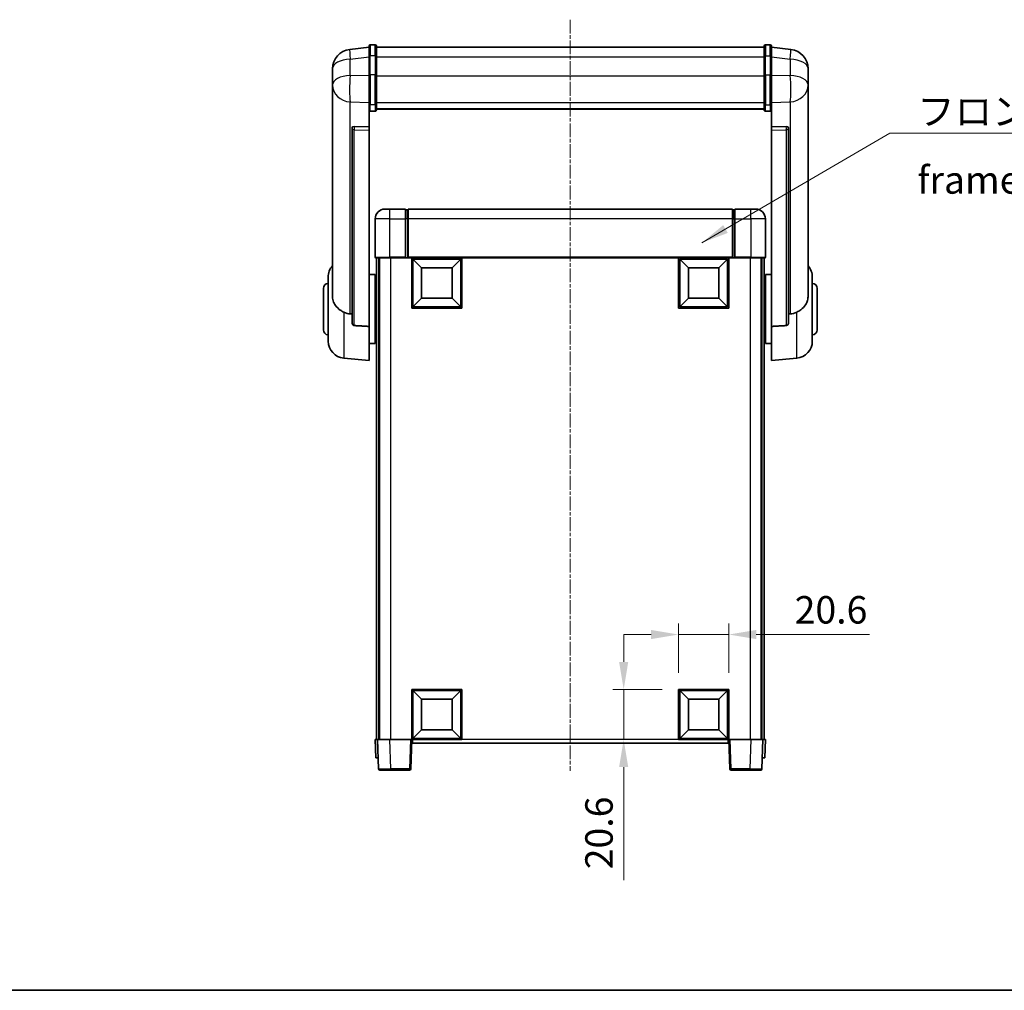
# Model space of a CAD drawing. Units: millimetres. Extents: x 65 to 8737, y 54 to 1740.
# Drawn here: x 2869 to 3273, y 54 to 452 of the extents above; entities that cross this region are included whole.
import ezdxf

# ---------------------------------------------------------------- set-up
doc = ezdxf.new("R2010")
doc.units = ezdxf.units.MM
doc.linetypes.add('CHAIN', pattern=[0.3543, 0.2362, -0.0295, 0.0591, -0.0295])
for name, color, linetype, lineweight in [('Border (ISO)', 7, 'Continuous', 35), ('Dimension (ISO)', 7, 'Continuous', 18), ('Dimension (ISO) @ 1', 7, 'Continuous', 18), ('Symbol (ISO)', 7, 'Continuous', 18), ('Symbol (ISO) @ 1', 7, 'Continuous', 18), ('Visible (ISO)', 7, 'Continuous', 35), ('Visible Narrow (ISO)', 7, 'Continuous', 25)]:
    doc.layers.add(name, color=color, linetype=linetype, lineweight=lineweight)
doc.layers.add('Centerline (ISO)', color=7, linetype='Continuous', lineweight=18, true_color=0x80ffff)
doc.styles.add('Note Text (TK)', font='MS PGothic.ttf')
doc.dimstyles.new('Default - Method 1b (TK)', dxfattribs={"dimscale": 6, "dimtxt": 2.5, "dimasz": 2.5, "dimexe": 1, "dimexo": 1.5, "dimgap": 1, "dimtad": 1, "dimtoh": 1, "dimrnd": 1e-08, "dimdsep": 46, "dimtxsty": 'Note Text (TK)', "dimcen": 0.09, "dimdle": 5, "dimclrd": 100, "dimclre": 100, "dimclrt": 7, "dimadec": 1, "dimazin": 1, "dimtfac": 1, "dimtmove": 0, "dimatfit": 3, "dimfxl": 0, "dimtolj": 1, "dimlwd": -1, "dimlwe": -1, "dimarcsym": 0})
doc.dimstyles.new('Default - Method 1b (TK)$7', dxfattribs={"dimscale": 6, "dimtxt": 2.5, "dimasz": 2.5, "dimexe": 1, "dimexo": 1.5, "dimgap": 1, "dimtad": 1, "dimtoh": 1, "dimrnd": 1e-08, "dimdsep": 46, "dimtxsty": 'Note Text (TK)', "dimcen": 0.09, "dimdle": 5, "dimclrd": 256, "dimclre": 100, "dimclrt": 7, "dimadec": 1, "dimazin": 1, "dimtfac": 1, "dimtmove": 0, "dimatfit": 3, "dimfxl": 0, "dimtolj": 1, "dimlwd": -1, "dimlwe": -1, "dimarcsym": 0})

# ---------------------------------------------------------------- blocks, each defined once
blk = doc.blocks.new('図面枠 tk図枠')
at = {"layer": 'Border (ISO)'}
blk.add_line((14.5, 8), (405.5, 8), dxfattribs=at)
blk = doc.blocks.new('*D77')
at = {"layer": 'Defpoints', "color": 0, "transparency": 16777216}
for p in [(3160.24, 199.52), (3139.64, 177.02), (3160.24, 177.02)]:
    blk.add_point(p, dxfattribs=at)
at = {"layer": 'Dimension (ISO)', "color": 100, "transparency": 16777216}
for p, q in [((3139.64, 183.77), (3139.64, 204.02)), ((3160.24, 183.77), (3160.24, 204.02)), ((3128.39, 199.52), (3117.14, 199.52)), ((3139.64, 199.52), (3160.24, 199.52)), ((3171.49, 199.52), (3217.88, 199.52))]:
    blk.add_line(p, q, dxfattribs=at)
for points in [[(3128.39, 201.39), (3128.39, 197.64), (3139.64, 199.52)], [(3171.49, 201.39), (3171.49, 197.64), (3160.24, 199.52)]]:
    blk.add_solid(points, dxfattribs=at)
at = {"layer": 'Dimension (ISO)', "color": 7, "transparency": 16777216, "insert": (3187.24, 209.64), "char_height": 11.25, "attachment_point": 4, "style": 'Note Text (TK)'}
blk.add_mtext('\\A1;20.6', dxfattribs=at)
blk = doc.blocks.new('*D78')
at = {"layer": 'Defpoints', "color": 0, "transparency": 16777216}
for p in [(3117.14, 177.02), (3139.64, 177.02), (3139.64, 156.42)]:
    blk.add_point(p, dxfattribs=at)
at = {"layer": 'Dimension (ISO)', "color": 100, "transparency": 16777216}
for p, q in [((3117.14, 188.27), (3117.14, 199.52)), ((3132.89, 177.02), (3112.64, 177.02)), ((3117.14, 177.02), (3117.14, 156.42)), ((3132.89, 156.42), (3112.64, 156.42)), ((3117.14, 145.17), (3117.14, 98.77))]:
    blk.add_line(p, q, dxfattribs=at)
for points in [[(3115.26, 188.27), (3119.01, 188.27), (3117.14, 177.02)], [(3115.26, 145.17), (3119.01, 145.17), (3117.14, 156.42)]]:
    blk.add_solid(points, dxfattribs=at)
at = {"layer": 'Dimension (ISO)', "color": 7, "transparency": 16777216, "insert": (3107.01, 103.27), "char_height": 11.25, "attachment_point": 4, "rotation": 90, "style": 'Note Text (TK)'}
blk.add_mtext('\\A1;20.6', dxfattribs=at)

msp = doc.modelspace()

# ---------------------------------------------------------------- linework, layer by layer
at = {"layer": 'Centerline (ISO)', "linetype": 'CHAIN', "ltscale": 23.990969}
msp.add_line((3095.2352, 451.5637), (3095.2352, 143.6666), dxfattribs=at)
at = {"layer": 'Visible (ISO)'}
for p, q in [((3012.7352, 440.3289), (3004.7858, 439.3789)), ((3012.7352, 436.5637), (3012.7352, 440.8137)), ((3015.2352, 441.3137), (3013.2352, 441.3137)), ((3015.7352, 440.8137), (3015.7352, 436.5637)), ((3015.7352, 440.3137), (3174.7352, 440.3137)), ((3174.7352, 436.5637), (3174.7352, 440.8137)), ((3175.2352, 441.3137), (3177.2352, 441.3137)), ((3177.7352, 440.8137), (3177.7352, 436.5637)), ((3177.7352, 440.3289), (3185.6845, 439.3789)), ((3012.7352, 436.5637), (3012.7352, 428.7695)), ((3015.7352, 428.7695), (3015.7352, 436.5637)), ((3174.7352, 436.5637), (3174.7352, 428.7695)), ((3177.7352, 428.7695), (3177.7352, 436.5637)), ((2997.7352, 431.4354), (2997.7352, 429.6409)), ((2997.7352, 426.5494), (2997.7352, 428.6145)), ((3012.7352, 417.1583), (3012.7352, 428.7695)), ((3015.7352, 428.7695), (3015.7352, 417.1583)), ((3174.7352, 417.1583), (3174.7352, 428.7695)), ((3177.7352, 428.7695), (3177.7352, 417.1583)), ((3192.7352, 429.6409), (3192.7352, 431.4354)), ((3192.7352, 428.6145), (3192.7352, 426.5494)), ((2997.7352, 426.5494), (2997.7352, 424.7549)), ((2997.7352, 424.7549), (2997.7352, 423.7188)), ((3192.7352, 424.7549), (3192.7352, 426.5494)), ((3192.7352, 423.7188), (3192.7352, 424.7549)), ((2997.7352, 421.9339), (2997.7352, 423.7188)), ((2997.7352, 421.9339), (2997.7352, 338.2394)), ((3192.7352, 423.7188), (3192.7352, 421.9339)), ((3192.7352, 338.2394), (3192.7352, 421.9339)), ((3012.7352, 417.1583), (3012.7352, 414.5715)), ((3015.7352, 414.5715), (3015.7352, 417.1583)), ((3174.7352, 417.1583), (3174.7352, 414.5715)), ((3177.7352, 414.5715), (3177.7352, 417.1583)), ((3012.7352, 414.5715), (3012.7352, 407.5913)), ((3015.2352, 414.0529), (3013.2352, 414.0529)), ((3015.7352, 414.9678), (3174.7352, 414.9678)), ((3015.7352, 414.92), (3174.7352, 414.92)), ((3175.2352, 414.0529), (3177.2352, 414.0529)), ((3177.7352, 407.5913), (3177.7352, 414.5715)), ((3012.7352, 407.5913), (3006.648, 407.7862)), ((3183.8223, 407.7862), (3177.7352, 407.5913)), ((3005.7352, 407.3573), (3005.7352, 407.2637)), ((3005.7352, 407.2637), (3005.7352, 327.5384)), ((3012.7352, 407.5743), (3012.7352, 407.5913)), ((3012.7352, 407.5743), (3012.7352, 406.2215)), ((3012.7352, 325.8146), (3012.7352, 406.2215)), ((3177.7352, 407.5913), (3177.7352, 407.5743)), ((3177.7352, 406.2215), (3177.7352, 407.5743)), ((3177.7352, 406.2215), (3177.7352, 325.8146)), ((3184.7352, 407.2637), (3184.7352, 407.3573)), ((3184.7352, 327.5384), (3184.7352, 407.2637)), ((3019.2352, 373.9166), (3021.2352, 373.9166)), ((3027.7352, 373.9166), (3021.2352, 373.9166)), ((3027.7352, 373.9166), (3027.7352, 369.9166)), ((3028.4852, 373.6166), (3027.7352, 373.6166)), ((3161.7352, 373.9166), (3028.7352, 373.9166)), ((3028.7352, 369.9166), (3028.7352, 373.9166)), ((3161.7352, 373.9166), (3161.7352, 369.9166)), ((3161.9852, 373.6166), (3162.7352, 373.6166)), ((3162.7352, 369.9166), (3162.7352, 373.9166)), ((3169.2352, 373.9166), (3162.7352, 373.9166)), ((3169.2352, 373.9166), (3171.2352, 373.9166)), ((3015.2352, 369.9166), (3015.2352, 354.1666)), ((3027.7352, 354.1666), (3027.7352, 369.9166)), ((3028.7352, 369.9166), (3028.7352, 354.2166)), ((3161.7352, 354.2166), (3161.7352, 369.9166)), ((3162.7352, 369.9166), (3162.7352, 354.1666)), ((3175.2352, 354.1666), (3175.2352, 369.9166)), ((3021.2352, 353.9166), (3015.4852, 353.9166)), ((3015.7352, 353.9166), (3015.7352, 156.4166)), ((3016.7352, 353.9166), (3016.7352, 156.4166)), ((3016.9852, 353.9166), (3016.9852, 156.4166)), ((3021.2352, 353.9166), (3027.7352, 353.9166)), ((3027.7352, 354.1666), (3027.7352, 353.9166)), ((3028.4852, 353.9166), (3027.7352, 353.9166)), ((3028.7352, 353.9166), (3028.4852, 353.9166)), ((3028.7352, 353.9166), (3028.7352, 354.2166)), ((3161.7352, 353.9166), (3028.7352, 353.9166)), ((3030.2352, 333.3166), (3030.2352, 353.9166)), ((3034.2852, 349.8666), (3030.7352, 353.4166)), ((3030.7352, 333.8166), (3030.7352, 353.4166)), ((3030.7352, 353.4166), (3050.3352, 353.4166)), ((3046.7852, 349.8666), (3050.3352, 353.4166)), ((3050.3352, 353.4166), (3050.3352, 333.8166)), ((3050.8352, 353.9166), (3050.8352, 333.3166)), ((3139.6352, 333.3166), (3139.6352, 353.9166)), ((3143.6852, 349.8666), (3140.1352, 353.4166)), ((3140.1352, 333.8166), (3140.1352, 353.4166)), ((3140.1352, 353.4166), (3159.7352, 353.4166)), ((3156.1852, 349.8666), (3159.7352, 353.4166)), ((3159.7352, 353.4166), (3159.7352, 333.8166)), ((3160.2352, 353.9166), (3160.2352, 333.3166)), ((3161.7352, 354.2166), (3161.7352, 353.9166)), ((3161.9852, 353.9166), (3161.7352, 353.9166)), ((3162.7352, 353.9166), (3161.9852, 353.9166)), ((3162.7352, 353.9166), (3162.7352, 354.1666)), ((3162.7352, 353.9166), (3169.2352, 353.9166)), ((3174.9852, 353.9166), (3169.2352, 353.9166)), ((3173.4852, 353.9166), (3173.4852, 156.4166)), ((3173.7352, 353.9166), (3173.7352, 156.4166)), ((3174.7352, 353.9166), (3174.7352, 156.4166)), ((3034.2852, 337.3666), (3034.2852, 349.8666)), ((3034.2852, 349.8666), (3046.7852, 349.8666)), ((3046.7852, 349.8666), (3046.7852, 337.3666)), ((3143.6852, 337.3666), (3143.6852, 349.8666)), ((3143.6852, 349.8666), (3156.1852, 349.8666)), ((3156.1852, 349.8666), (3156.1852, 337.3666)), ((2995.9852, 319.7964), (2995.9852, 346.0369)), ((3012.7352, 347.0666), (3015.2352, 347.0666)), ((3015.2352, 318.7666), (3015.2352, 347.0666)), ((3015.2352, 345.4166), (3015.7352, 345.4166)), ((3175.2352, 345.4166), (3174.7352, 345.4166)), ((3175.2352, 347.0666), (3175.2352, 318.7666)), ((3177.7352, 347.0666), (3175.2352, 347.0666)), ((3194.4852, 346.0369), (3194.4852, 319.7964)), ((2993.9852, 324.4166), (2993.9852, 341.4166)), ((3015.2352, 340.4166), (3015.7352, 340.4166)), ((3175.2352, 340.4166), (3174.7352, 340.4166)), ((3196.4852, 341.4166), (3196.4852, 324.4166)), ((3034.2852, 337.3666), (3030.7352, 333.8166)), ((3046.7852, 337.3666), (3034.2852, 337.3666)), ((3046.7852, 337.3666), (3050.3352, 333.8166)), ((3143.6852, 337.3666), (3140.1352, 333.8166)), ((3156.1852, 337.3666), (3143.6852, 337.3666)), ((3156.1852, 337.3666), (3159.7352, 333.8166)), ((3050.8352, 333.3166), (3030.2352, 333.3166)), ((3050.3352, 333.8166), (3030.7352, 333.8166)), ((3160.2352, 333.3166), (3139.6352, 333.3166)), ((3159.7352, 333.8166), (3140.1352, 333.8166)), ((3012.7352, 325.8146), (3012.7352, 311.9166)), ((3015.2352, 325.4166), (3015.7352, 325.4166)), ((3175.2352, 325.4166), (3174.7352, 325.4166)), ((3177.7352, 311.9166), (3177.7352, 325.8146)), ((3015.2352, 320.4166), (3015.7352, 320.4166)), ((3175.2352, 320.4166), (3174.7352, 320.4166)), ((3012.7352, 318.7666), (3015.2352, 318.7666)), ((3177.7352, 318.7666), (3175.2352, 318.7666)), ((3002.3751, 312.823), (3012.7352, 311.9166)), ((3188.0953, 312.823), (3177.7352, 311.9166)), ((3030.2352, 156.4166), (3030.2352, 177.0166)), ((3030.2352, 177.0166), (3050.8352, 177.0166)), ((3034.2852, 172.9666), (3030.7352, 176.5166)), ((3030.7352, 156.9166), (3030.7352, 176.5166)), ((3030.7352, 176.5166), (3050.3352, 176.5166)), ((3046.7852, 172.9666), (3050.3352, 176.5166)), ((3050.3352, 176.5166), (3050.3352, 156.9166)), ((3050.8352, 177.0166), (3050.8352, 156.4166)), ((3139.6352, 156.4166), (3139.6352, 177.0166)), ((3139.6352, 177.0166), (3160.2352, 177.0166)), ((3143.6852, 172.9666), (3140.1352, 176.5166)), ((3140.1352, 156.9166), (3140.1352, 176.5166)), ((3140.1352, 176.5166), (3159.7352, 176.5166)), ((3156.1852, 172.9666), (3159.7352, 176.5166)), ((3159.7352, 176.5166), (3159.7352, 156.9166)), ((3160.2352, 177.0166), (3160.2352, 156.4166)), ((3034.2852, 160.4666), (3034.2852, 172.9666)), ((3034.2852, 172.9666), (3046.7852, 172.9666)), ((3046.7852, 172.9666), (3046.7852, 160.4666)), ((3143.6852, 160.4666), (3143.6852, 172.9666)), ((3143.6852, 172.9666), (3156.1852, 172.9666)), ((3156.1852, 172.9666), (3156.1852, 160.4666)), ((3034.2852, 160.4666), (3030.7352, 156.9166)), ((3046.7852, 160.4666), (3034.2852, 160.4666)), ((3046.7852, 160.4666), (3050.3352, 156.9166)), ((3143.6852, 160.4666), (3140.1352, 156.9166)), ((3156.1852, 160.4666), (3143.6852, 160.4666)), ((3156.1852, 160.4666), (3159.7352, 156.9166)), ((3015.2352, 156.4166), (3016.2346, 156.4166)), ((3015.2352, 156.4166), (3015.4971, 148.9166)), ((3016.2346, 156.4166), (3016.2352, 156.4166)), ((3016.2352, 156.4166), (3021.2321, 156.4166)), ((3016.2352, 156.4166), (3016.6548, 144.3992)), ((3021.2321, 156.4166), (3029.7355, 156.4166)), ((3029.7355, 156.4166), (3030.2352, 156.4166)), ((3029.8155, 144.3992), (3030.2352, 156.4166)), ((3050.8352, 156.4166), (3030.2352, 156.4166)), ((3030.4852, 154.9166), (3030.4852, 156.4166)), ((3159.9852, 154.9166), (3030.4852, 154.9166)), ((3050.3352, 156.9166), (3030.7352, 156.9166)), ((3160.2352, 156.4166), (3139.6352, 156.4166)), ((3159.7352, 156.9166), (3140.1352, 156.9166)), ((3159.9852, 156.4166), (3159.9852, 154.9166)), ((3160.2352, 156.4166), (3160.7349, 156.4166)), ((3160.2352, 156.4166), (3160.6548, 144.3992)), ((3160.7349, 156.4166), (3169.2382, 156.4166)), ((3169.2382, 156.4166), (3174.2352, 156.4166)), ((3173.8155, 144.3992), (3174.2352, 156.4166)), ((3174.2352, 156.4166), (3174.2358, 156.4166)), ((3174.2358, 156.4166), (3175.2352, 156.4166)), ((3174.9733, 148.9166), (3175.2352, 156.4166)), ((3016.4965, 148.9166), (3015.4971, 148.9166)), ((3016.4965, 148.9166), (3016.4971, 148.9166)), ((3173.9733, 148.9166), (3173.9739, 148.9166)), ((3174.9733, 148.9166), (3173.9739, 148.9166)), ((3021.6518, 143.9166), (3017.1545, 143.9166)), ((3021.6518, 143.9166), (3029.3158, 143.9166)), ((3161.1545, 143.9166), (3168.8186, 143.9166)), ((3173.3158, 143.9166), (3168.8186, 143.9166))]:
    msp.add_line(p, q, dxfattribs=at)
for centre, radius, start, end in [((3013.2352, 440.8137), 0.5, 90, 180), ((3015.2352, 440.8137), 0.5, 0, 90), ((3175.2352, 440.8137), 0.5, 90, 180), ((3177.2352, 440.8137), 0.5, 0, 90), ((3005.7352, 431.4354), 8, 96.815194, 180), ((3184.7352, 431.4354), 8, 0, 83.184806), ((3019.2352, 369.9166), 4, 90, 180), ((3028.4852, 373.3666), 0.25, 0, 90), ((3161.9852, 373.3666), 0.25, 90, 180), ((3171.2352, 369.9166), 4, 0, 90), ((3015.4852, 354.1666), 0.25, 180, 270), ((3174.9852, 354.1666), 0.25, 270, 0), ((3002.9852, 346.0369), 7, 138.590378, 180), ((3187.4852, 346.0369), 7, 0, 41.409622), ((2995.9852, 341.4166), 2, 90, 180), ((3194.4852, 341.4166), 2, 0, 90), ((2995.9852, 324.4166), 2, 180, 270), ((3194.4852, 324.4166), 2, 270, 0), ((3002.9852, 319.7964), 7, 180, 265), ((3187.4852, 319.7964), 7, 275, 0), ((3017.1545, 144.4166), 0.5, 182, 270), ((3029.3158, 144.4166), 0.5, 270, 358), ((3161.1545, 144.4166), 0.5, 182, 270), ((3173.3158, 144.4166), 0.5, 270, 358)]:
    msp.add_arc(centre, radius, start, end, dxfattribs=at)
for centre, major_axis, start_param, end_param in [((3006.7352, 407.2815), (-0.9988, 0.1006), 4.84961641, 6.33314627), ((3183.7352, 407.2815), (0.9988, 0.1006), 6.23322434, 7.7167542)]:
    msp.add_ellipse(centre, major_axis=major_axis, ratio=0.49621143, start_param=start_param, end_param=end_param, dxfattribs=at)
for points, knots in [([(2997.7352, 429.6409), (2997.7352, 429.5867), (2997.7355, 429.5297), (2997.7385, 429.137), (2997.7448, 428.7222), (2997.7448, 427.8611), (2997.7385, 427.3536), (2997.7355, 426.7369), (2997.7352, 426.6432), (2997.7352, 426.5494)], [4.535339596, 4.535339596, 4.535339596, 4.535339596, 4.561894963, 4.561894963, 4.711051305, 4.711051305, 4.860207647, 4.860207647, 4.886763014, 4.886763014, 4.886763014, 4.886763014]), ([(2997.7352, 428.6145), (2997.7352, 428.6915), (2997.7355, 428.7668), (2997.7367, 428.956), (2997.7377, 429.0666), (2997.7388, 429.1714)], [4.5353395957, 4.5353395957, 4.5353395957, 4.5353395957, 4.5618949629, 4.5618949629, 4.6038245845, 4.6038245845, 4.6038245845, 4.6038245845]), ([(3192.7352, 426.5494), (3192.7352, 426.6432), (3192.7349, 426.7369), (3192.7318, 427.3536), (3192.7255, 427.8611), (3192.7255, 428.7222), (3192.7318, 429.137), (3192.7349, 429.5297), (3192.7352, 429.5867), (3192.7352, 429.6409)], [4.535339596, 4.535339596, 4.535339596, 4.535339596, 4.561894963, 4.561894963, 4.711051305, 4.711051305, 4.860207647, 4.860207647, 4.886763014, 4.886763014, 4.886763014, 4.886763014]), ([(3192.7316, 429.1714), (3192.7326, 429.0666), (3192.7337, 428.956), (3192.7349, 428.7668), (3192.7352, 428.6915), (3192.7352, 428.6145)], [4.818278025, 4.818278025, 4.818278025, 4.818278025, 4.8602076466, 4.8602076466, 4.8867630138, 4.8867630138, 4.8867630138, 4.8867630138]), ([(2997.7352, 423.7188), (2997.7352, 423.6418), (2997.7355, 423.5665), (2997.7385, 423.0811), (2997.7448, 422.7346), (2997.7448, 422.2374), (2997.7385, 422.0515), (2997.7355, 421.954), (2997.7352, 421.9424), (2997.7352, 421.9339)], [4.535339596, 4.535339596, 4.535339596, 4.535339596, 4.561894963, 4.561894963, 4.711051305, 4.711051305, 4.860207647, 4.860207647, 4.886763014, 4.886763014, 4.886763014, 4.886763014]), ([(3192.7352, 421.9339), (3192.7352, 421.9424), (3192.7349, 421.954), (3192.7318, 422.0515), (3192.7255, 422.2374), (3192.7255, 422.7346), (3192.7318, 423.0811), (3192.7349, 423.5665), (3192.7352, 423.6418), (3192.7352, 423.7188)], [4.535339596, 4.535339596, 4.535339596, 4.535339596, 4.561894963, 4.561894963, 4.711051305, 4.711051305, 4.860207647, 4.860207647, 4.886763014, 4.886763014, 4.886763014, 4.886763014]), ([(3012.7352, 414.5715), (3012.7352, 414.5704), (3012.7352, 414.5693), (3012.7354, 414.5307), (3012.7396, 414.4933), (3012.7555, 414.4201), (3012.7673, 414.3845), (3012.8101, 414.2901), (3012.8487, 414.2353), (3012.9426, 414.1459), (3012.9961, 414.1112), (3013.1122, 414.0647), (3013.1733, 414.0529), (3013.2352, 414.0529)], [-0.0809227639, -0.0809227639, -0.0809227639, -0.0809227639, -0.0805886357, -0.0805886357, -0.0691479127, -0.0691479127, -0.0577655589, -0.0577655589, -0.0376220805, -0.0376220805, -0.0185556094, -0.0185556094, 0, 0, 0, 0]), ([(3015.2352, 414.0529), (3015.297, 414.0529), (3015.3581, 414.0647), (3015.4742, 414.1112), (3015.5277, 414.1459), (3015.6216, 414.2353), (3015.6602, 414.2901), (3015.703, 414.3845), (3015.7148, 414.4201), (3015.7308, 414.4933), (3015.7349, 414.5307), (3015.7352, 414.5693), (3015.7352, 414.5704), (3015.7352, 414.5715)], [-0.0807455701, -0.0807455701, -0.0807455701, -0.0807455701, -0.0621538264, -0.0621538264, -0.0430502261, -0.0430502261, -0.0228675214, -0.0228675214, -0.011463002, -0.011463002, 0, 0, 0.0003347789, 0.0003347789, 0.0003347789, 0.0003347789]), ([(3174.7352, 414.5715), (3174.7352, 414.5704), (3174.7352, 414.5693), (3174.7354, 414.5307), (3174.7396, 414.4933), (3174.7555, 414.4201), (3174.7673, 414.3845), (3174.8101, 414.2901), (3174.8487, 414.2353), (3174.9426, 414.1459), (3174.9961, 414.1112), (3175.1122, 414.0647), (3175.1733, 414.0529), (3175.2352, 414.0529)], [-0.0809227639, -0.0809227639, -0.0809227639, -0.0809227639, -0.0805886357, -0.0805886357, -0.0691479127, -0.0691479127, -0.0577655589, -0.0577655589, -0.0376220805, -0.0376220805, -0.0185556094, -0.0185556094, 0, 0, 0, 0]), ([(3177.7352, 414.5715), (3177.7352, 414.5704), (3177.7352, 414.5693), (3177.7349, 414.5307), (3177.7308, 414.4933), (3177.7148, 414.4201), (3177.703, 414.3845), (3177.6602, 414.2901), (3177.6216, 414.2353), (3177.5277, 414.1459), (3177.4742, 414.1112), (3177.3581, 414.0647), (3177.297, 414.0529), (3177.2352, 414.0529)], [-0.0003347789, -0.0003347789, -0.0003347789, -0.0003347789, 0, 0, 0.011463002, 0.011463002, 0.0228675214, 0.0228675214, 0.0430502261, 0.0430502261, 0.0621538264, 0.0621538264, 0.0807455701, 0.0807455701, 0.0807455701, 0.0807455701]), ([(3002.3751, 331.6579), (3001.8604, 331.9162), (3001.3659, 332.2066), (3000.1535, 333.0593), (2999.5093, 333.661), (2998.5489, 334.9494), (2998.2105, 335.6104), (2997.896, 336.6851), (2997.8239, 337.0444), (2997.7504, 337.6869), (2997.7352, 337.9607), (2997.7352, 338.2394)], [-8.358650844, -8.358650844, -8.358650844, -8.358650844, -8.190003506, -8.190003506, -7.917688575, -7.917688575, -7.676295197, -7.676295197, -7.560988477, -7.560988477, -7.477759094, -7.477759094, -7.477759094, -7.477759094]), ([(3192.7352, 338.2394), (3192.7352, 338.003), (3192.7242, 337.7705), (3192.668, 337.1861), (3192.6076, 336.8436), (3192.3511, 335.862), (3192.0831, 335.2651), (3191.2327, 333.9482), (3190.5616, 333.259), (3189.2212, 332.2758), (3188.6706, 331.9467), (3188.0953, 331.6579)], [-5.27158626, -5.27158626, -5.27158626, -5.27158626, -5.18721863, -5.18721863, -5.05628435, -5.05628435, -4.79921142, -4.79921142, -4.44219969, -4.44219969, -4.22248819, -4.22248819, -4.22248819, -4.22248819]), ([(3005.0379, 330.9404), (3004.1448, 330.988), (3003.2248, 331.2331), (3002.3823, 331.6543), (3002.3787, 331.6561), (3002.3751, 331.6579)], [2.57632281, 2.57632281, 2.57632281, 2.57632281, 2.843099825, 2.843099825, 2.844244962, 2.844244962, 2.844244962, 2.844244962]), ([(3188.0953, 331.6579), (3188.0917, 331.6561), (3188.0881, 331.6543), (3187.2456, 331.2331), (3186.3255, 330.988), (3185.4324, 330.9404)], [2.102258604, 2.102258604, 2.102258604, 2.102258604, 2.10340374, 2.10340374, 2.370180755, 2.370180755, 2.370180755, 2.370180755]), ([(3006.648, 326.173), (3006.5933, 326.1762), (3006.5383, 326.1862), (3006.4248, 326.2215), (3006.3666, 326.2484), (3006.2033, 326.3489), (3006.1096, 326.4429), (3005.9274, 326.6879), (3005.8463, 326.8679), (3005.7547, 327.2159), (3005.7354, 327.3815), (3005.7352, 327.5384)], [0.3759847, 0.3759847, 0.3759847, 0.3759847, 0.392440242, 0.392440242, 0.410914798, 0.410914798, 0.44786391, 0.44786391, 0.504486619, 0.504486619, 0.552148681, 0.552148681, 0.552148681, 0.552148681]), ([(3184.7352, 327.5384), (3184.7349, 327.3815), (3184.7156, 327.2159), (3184.624, 326.8679), (3184.543, 326.6879), (3184.3608, 326.4429), (3184.267, 326.3489), (3184.1037, 326.2484), (3184.0455, 326.2215), (3183.932, 326.1862), (3183.8771, 326.1762), (3183.8223, 326.173)], [0.192845303, 0.192845303, 0.192845303, 0.192845303, 0.240507365, 0.240507365, 0.297130074, 0.297130074, 0.334079186, 0.334079186, 0.352553742, 0.352553742, 0.369009283, 0.369009283, 0.369009283, 0.369009283])]:
    msp.add_open_spline(points, degree=3, knots=knots, dxfattribs=at)
for points in [[(3005.7352, 330.9033), (3005.3862, 330.9219), (3005.0379, 330.9404)], [(3185.4324, 330.9404), (3185.0841, 330.9219), (3184.7352, 330.9033)], [(3006.648, 326.173), (3009.6695, 325.9954), (3012.7352, 325.8146)], [(3177.7352, 325.8146), (3180.8008, 325.9954), (3183.8223, 326.173)]]:
    msp.add_open_spline(points, degree=2, dxfattribs=at)
at = {"layer": 'Visible Narrow (ISO)'}
for p, q in [((3013.2352, 441.3137), (3013.2352, 436.8137)), ((3015.2352, 436.8137), (3015.2352, 441.3137)), ((3175.2352, 441.3137), (3175.2352, 436.8137)), ((3177.2352, 436.8137), (3177.2352, 441.3137)), ((3005.0379, 435.4202), (3012.7352, 436.3401)), ((3013.2352, 429.0195), (3013.2352, 436.8137)), ((3015.2352, 436.8137), (3013.2352, 436.8137)), ((3015.2352, 436.8137), (3015.2352, 429.0195)), ((3015.7352, 436.3137), (3174.7352, 436.3137)), ((3175.2352, 429.0195), (3175.2352, 436.8137)), ((3175.2352, 436.8137), (3177.2352, 436.8137)), ((3177.2352, 436.8137), (3177.2352, 429.0195)), ((3177.7352, 436.3401), (3185.4324, 435.4202)), ((3005.0379, 428.7396), (3005.0379, 435.4202)), ((3185.4324, 435.4202), (3185.4324, 428.7396)), ((3012.7352, 428.4932), (3005.0379, 428.7396)), ((3013.2352, 429.0195), (3013.2352, 416.7253)), ((3015.2352, 429.0195), (3013.2352, 429.0195)), ((3015.2352, 416.7253), (3015.2352, 429.0195)), ((3015.7352, 428.5195), (3174.7352, 428.5195)), ((3175.2352, 429.0195), (3175.2352, 416.7253)), ((3175.2352, 429.0195), (3177.2352, 429.0195)), ((3177.2352, 416.7253), (3177.2352, 429.0195)), ((3185.4324, 428.7396), (3177.7352, 428.4932)), ((3005.0379, 417.853), (3012.7352, 417.6065)), ((3005.0379, 330.9404), (3005.0379, 417.853)), ((3013.2352, 414.0529), (3013.2352, 416.7253)), ((3015.2352, 416.7253), (3013.2352, 416.7253)), ((3015.2352, 416.7253), (3015.2352, 414.0529)), ((3015.7352, 417.5913), (3174.7352, 417.5913)), ((3175.2352, 414.0529), (3175.2352, 416.7253)), ((3175.2352, 416.7253), (3177.2352, 416.7253)), ((3177.2352, 416.7253), (3177.2352, 414.0529)), ((3177.7352, 417.6065), (3185.4324, 417.853)), ((3185.4324, 417.853), (3185.4324, 330.9404)), ((3006.648, 407.7618), (3006.648, 407.7862)), ((3183.8223, 407.7862), (3183.8223, 407.7618)), ((3012.7352, 407.5743), (3006.648, 407.7618)), ((3006.648, 406.4091), (3012.7352, 406.2215)), ((3006.648, 326.173), (3006.648, 406.4091)), ((3183.8223, 407.7618), (3177.7352, 407.5743)), ((3177.7352, 406.2215), (3183.8223, 406.4091)), ((3183.8223, 406.4091), (3183.8223, 326.173)), ((3021.2352, 369.9166), (3021.2352, 373.9166)), ((3028.4852, 369.9166), (3028.4852, 373.6166)), ((3161.9852, 373.6166), (3161.9852, 369.9166)), ((3169.2352, 369.9166), (3169.2352, 373.9166)), ((3021.2352, 369.9166), (3015.2352, 369.9166)), ((3021.2352, 354.1666), (3021.2352, 369.9166)), ((3021.2352, 369.9166), (3027.7352, 369.9166)), ((3028.4852, 369.9166), (3027.7352, 369.9166)), ((3028.7352, 369.9166), (3028.4852, 369.9166)), ((3028.4852, 369.9166), (3028.4852, 353.9166)), ((3161.7352, 369.9166), (3028.7352, 369.9166)), ((3161.7352, 369.9166), (3161.9852, 369.9166)), ((3161.9852, 369.9166), (3162.7352, 369.9166)), ((3161.9852, 353.9166), (3161.9852, 369.9166)), ((3162.7352, 369.9166), (3169.2352, 369.9166)), ((3169.2352, 369.9166), (3169.2352, 354.1666)), ((3175.2352, 369.9166), (3169.2352, 369.9166)), ((3015.2352, 354.1666), (3021.2352, 354.1666)), ((3021.2352, 354.1666), (3021.2352, 353.9166)), ((3027.7352, 354.1666), (3021.2352, 354.1666)), ((3021.4852, 353.9166), (3021.4852, 156.4166)), ((3161.7352, 354.2166), (3028.7352, 354.2166)), ((3169.2352, 354.1666), (3162.7352, 354.1666)), ((3168.9852, 353.9166), (3168.9852, 156.4166)), ((3169.2352, 354.1666), (3169.2352, 353.9166)), ((3169.2352, 354.1666), (3175.2352, 354.1666)), ((3002.3751, 331.6579), (3002.3751, 312.823)), ((3188.0953, 312.823), (3188.0953, 331.6579)), ((3016.4965, 148.9166), (3016.2346, 156.4166)), ((3021.6518, 144.3992), (3021.2321, 156.4166)), ((3029.7355, 156.4166), (3029.3158, 144.3992)), ((3139.6352, 156.4166), (3050.8352, 156.4166)), ((3161.1545, 144.3992), (3160.7349, 156.4166)), ((3169.2382, 156.4166), (3168.8186, 144.3992)), ((3174.2358, 156.4166), (3173.9739, 148.9166)), ((3021.6518, 144.3992), (3021.6518, 143.9166)), ((3029.3158, 144.3992), (3021.6518, 144.3992)), ((3029.3158, 144.3992), (3029.3158, 143.9166)), ((3161.1545, 143.9166), (3161.1545, 144.3992)), ((3168.8186, 144.3992), (3161.1545, 144.3992)), ((3168.8186, 144.3992), (3168.8186, 143.9166))]:
    msp.add_line(p, q, dxfattribs=at)
for centre, major_axis, ratio, start_param, end_param in [((3005.7352, 431.4354), (-0.9493, 7.9435), 0.03178074, 0, 1.04150662), ((3013.2352, 436.5637), (-0.5, 0), 0.5, 4.71238898, 6.28318531), ((3015.2352, 436.5637), (0.5, 0), 0.5, 0, 1.57079633), ((3175.2352, 436.5637), (-0.5, 0), 0.5, 4.71238898, 6.28318531), ((3177.2352, 436.5637), (0.5, 0), 0.5, 0, 1.57079633), ((3184.7352, 431.4354), (0.9493, 7.9435), 0.03178074, 5.24167868, 6.28318531), ((3005.7352, 431.4354), (-8, 0), 0.5, 4.79965544, 6.28318531), ((3184.7352, 431.4354), (8, 0), 0.5, 0, 1.48352986), ((3005.7352, 424.7549), (-8, 0), 0.5, 4.79965544, 6.28318531), ((3005.7352, 424.7549), (0.2561, 7.9959), 0.11860733, 1.05290097, 2.6161011), ((3013.2352, 428.7695), (-0.5, 0), 0.5, 4.71238898, 6.28318531), ((3015.2352, 428.7695), (0.5, 0), 0.5, 0, 1.57079633), ((3175.2352, 428.7695), (-0.5, 0), 0.5, 4.71238898, 6.28318531), ((3177.2352, 428.7695), (0.5, 0), 0.5, 0, 1.57079633), ((3184.7352, 424.7549), (8, 0), 0.5, 0, 1.48352986), ((3184.7352, 424.7549), (0.2561, -7.9959), 0.11860733, 0.52549155, 2.08869168), ((3005.7352, 424.7549), (-8, 0), 0.8660254, 0, 1.48352986), ((3184.7352, 424.7549), (8, 0), 0.8660254, 4.79965544, 6.28318531), ((3013.2352, 417.1583), (-0.5, 0), 0.8660254, 0, 1.57079633), ((3015.2352, 417.1583), (0.5, 0), 0.8660254, 4.71238898, 6.28318531), ((3175.2352, 417.1583), (-0.5, 0), 0.8660254, 0, 1.57079633), ((3177.2352, 417.1583), (0.5, 0), 0.8660254, 4.71238898, 6.28318531), ((3006.7352, 407.2637), (-1, 0), 0.5, 4.79965544, 6.28318531), ((3006.7352, 407.2637), (-1, 0), 0.85787354, 0, 1.48352986), ((3006.7352, 407.2637), (0.0308, 0.9995), 0.11792885, 1.05275816, 2.59999854), ((3183.7352, 407.2637), (1, 0), 0.5, 0, 1.48352986), ((3183.7352, 407.2637), (0.0308, -0.9995), 0.11792885, 0.54159411, 2.08883449), ((3183.7352, 407.2637), (1, 0), 0.85787354, 4.79965544, 6.28318531), ((3021.6573, 144.4166), (-5.0024, -0.0174), 0.00348438, 0.00010951, 1.56968786), ((3029.3158, 144.4166), (0.4997, -0.0174), 0.03487826, 4.71360696, 6.28318531), ((3161.1545, 144.4166), (-0.4997, -0.0174), 0.03487826, 0, 1.56957835), ((3168.8131, 144.4166), (-5.0024, 0.0174), 0.00348438, 1.5719048, 3.14148316)]:
    msp.add_ellipse(centre, major_axis=major_axis, ratio=ratio, start_param=start_param, end_param=end_param, dxfattribs=at)

# ---------------------------------------------------------------- block references
at = {"xscale": 4.5, "yscale": 4.5, "zscale": 4.5}
msp.add_blockref('図面枠 tk図枠', (2355.5038, 17.6639), dxfattribs=at)

# ---------------------------------------------------------------- texts
at = {"layer": 'Symbol (ISO)', "color": 7, "insert": (3237.5199, 419.6066), "char_height": 11.25, "width": 232.565782, "attachment_point": 1, "line_spacing_factor": 1.5, "style": 'Note Text (TK)'}
msp.add_mtext('{\\fＭＳ Ｐゴシック|b0|i0;フロントフレーム2 / Front frame2}', dxfattribs=at)

# ---------------------------------------------------------------- dimensions: what is measured, and where the dimension line sits
at = {"layer": 'Dimension (ISO) @ 1', "color": 100, "true_color": 0x00ff3f}
for base, p1, p2, angle, picture, middle in [((3160.2352, 199.5166), (3139.6352, 177.0166), (3160.2352, 177.0166), 180, '*D77', (3200.3069, 199.5166)), ((3117.1352, 177.0166), (3139.6352, 156.4166), (3139.6352, 177.0166), 90, '*D78', (3117.1352, 116.3449))]:
    dim = msp.add_linear_dim(base=base, p1=p1, p2=p2, angle=angle, dimstyle='Default - Method 1b (TK)', override={"dimscale": 1, "dimtxt": 11.25, "dimasz": 11.25, "dimexe": 4.5, "dimexo": 6.75, "dimgap": 4.5, "dimtoh": 0, "dimdec": 2, "dimcen": 0.405, "dimtol": 0, "dimlim": 0, "dimtp": 0, "dimtm": 0, "dimtdec": 2, "dimtix": 0, "dimtofl": 1, "dimtmove": 0, "dimatfit": 1}, dxfattribs=at)
    dim.commit()
    dim.dimension.update_dxf_attribs({"geometry": picture, "text_midpoint": middle, "dimtype": 128})

# ---------------------------------------------------------------- leaders
at = {"layer": 'Symbol (ISO) @ 1', "color": 100, "true_color": 0x00ff40, "annotation_type": 0, "has_hookline": 1, "hookline_direction": 0, "text_width": 224.2969}
msp.add_leader([(3149.1639, 360.0895), (3226.2699, 404.9973), (3237.5199, 404.9973)], dimstyle='Default - Method 1b (TK)$7', override={"dimscale": 1, "dimtxt": 11.25, "dimasz": 11.25, "dimgap": 0, "dimtad": 1}, dxfattribs=at)

doc.saveas('drawing.dxf')
